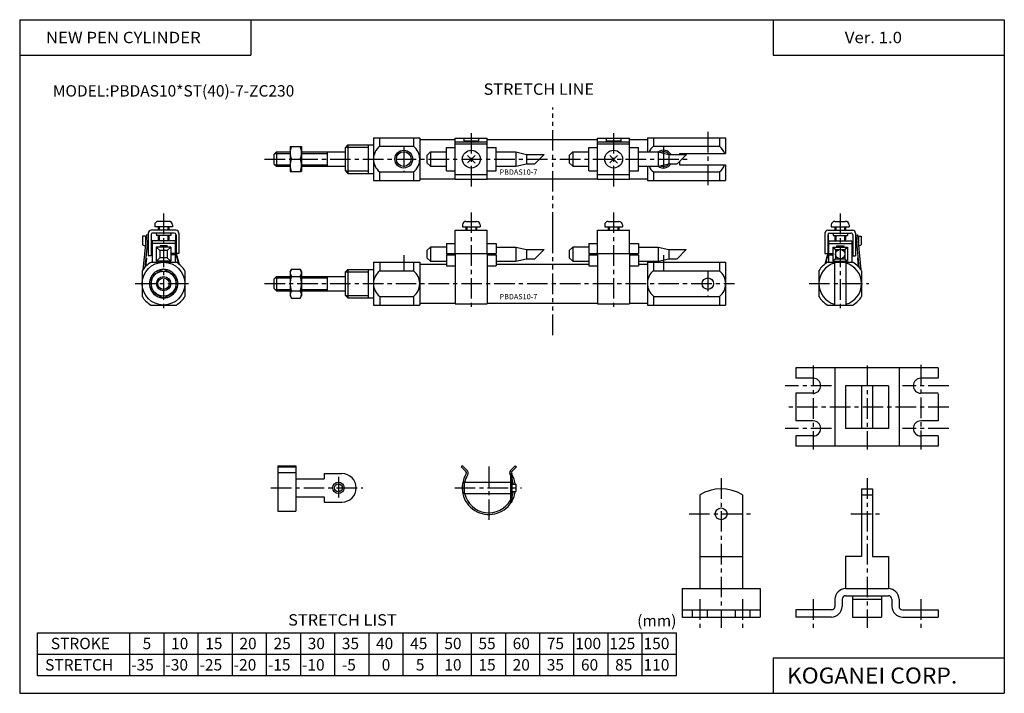
# Model space of a CAD drawing. Extents: x -138 to 138, y -95 to 94.
import ezdxf

# ---------------------------------------------------------------- set-up
doc = ezdxf.new("R2010")
doc.units = 0
doc.header["$LTSCALE"] = 4.6125
doc.linetypes.add('CENTER', pattern=[2, 1.25, -0.25, 0.25, -0.25])
doc.linetypes.add('PHANTOM', pattern=[2.5, 1.25, -0.25, 0.25, -0.25, 0.25, -0.25])
doc.styles.add('MONOTXT', font='monotxt')

msp = doc.modelspace()

# ---------------------------------------------------------------- linework, layer by layer
at = {"color": 7}
for p, q in [((-138.4, 94.5), (138.35, 94.5)), ((-138.4, 94.5), (-138.4, -94.8)), ((-73.4, 94.5), (-73.4, 84.5)), ((73.35, 94.5), (73.35, 84.5)), ((138.35, 94.5), (138.35, -94.8)), ((-138.4, 84.5), (-73.4, 84.5)), ((73.35, 84.5), (138.35, 84.5)), ((-38.96, 61.32), (-38.96, 49.32)), ((-38.96, 61.32), (-25.96, 61.32)), ((-37.23, 61.32), (-37.23, 58.93)), ((-27.69, 61.32), (-27.69, 58.93)), ((-25.96, 61.32), (-25.96, 49.32)), ((38.03, 61.32), (38.03, 57.32)), ((38.03, 61.32), (60.03, 61.32)), ((39.76, 61.32), (39.76, 58.93)), ((58.3, 61.32), (58.3, 58.93)), ((60.03, 61.32), (60.03, 56.92)), ((-46.16, 59.32), (-46.96, 58.52)), ((-46.96, 58.52), (-46.96, 52.12)), ((-46.16, 59.32), (-46.16, 51.32)), ((-46.16, 59.32), (-38.96, 59.32)), ((-40.46, 59.32), (-40.46, 51.32)), ((-37.23, 58.93), (-27.69, 58.93)), ((-25.96, 60.82), (-15.96, 60.82)), ((-6.96, 60.82), (24.04, 60.82)), ((33.04, 60.82), (38.03, 60.82)), ((39.76, 58.93), (58.3, 58.93)), ((-66.26, 57.32), (-66.96, 56.62)), ((-66.96, 56.62), (-66.96, 54.02)), ((-66.26, 57.32), (-66.26, 53.32)), ((-66.26, 57.32), (-62.38, 57.32)), ((-59.18, 57.32), (-46.96, 57.32)), ((-51.96, 57.32), (-51.96, 53.32)), ((47.03, 56.92), (47.03, 56.62)), ((47.03, 56.92), (60.03, 56.92)), ((-66.96, 54.02), (-66.26, 53.32)), ((-66.26, 53.32), (-62.38, 53.32)), ((-59.18, 53.32), (-46.96, 53.32)), ((38.03, 53.32), (38.03, 49.32)), ((47.03, 54.67), (47.03, 53.72)), ((47.03, 53.72), (60.03, 53.72)), ((60.03, 53.72), (60.03, 49.32)), ((-46.96, 52.12), (-46.16, 51.32)), ((-46.16, 51.32), (-38.96, 51.32)), ((-37.23, 51.71), (-37.23, 49.32)), ((-37.23, 51.71), (-27.69, 51.71)), ((-27.69, 51.71), (-27.69, 49.32)), ((-25.96, 49.82), (-15.96, 49.82)), ((-6.96, 49.82), (24.04, 49.82)), ((33.04, 49.82), (38.03, 49.82)), ((39.76, 51.71), (39.76, 49.32)), ((39.76, 51.71), (58.3, 51.71)), ((58.3, 51.71), (58.3, 49.32)), ((-38.96, 49.32), (-25.96, 49.32)), ((38.03, 49.32), (60.03, 49.32)), ((-101.57, 26.32), (-94.36, 26.32)), ((-38.96, 26.32), (-38.96, 14.32)), ((-38.96, 26.32), (-25.96, 26.32)), ((-37.21, 26.32), (-37.21, 23.93)), ((-27.71, 26.32), (-27.71, 23.93)), ((-25.96, 26.32), (-25.96, 14.32)), ((-25.96, 25.82), (-18.46, 25.82)), ((-4.46, 25.82), (21.53, 25.82)), ((35.53, 25.82), (38.03, 25.82)), ((38.03, 26.32), (38.03, 14.32)), ((38.03, 26.32), (60.03, 26.32)), ((39.76, 26.32), (39.76, 24.03)), ((58.3, 26.32), (58.3, 23.93)), ((60.03, 26.32), (60.03, 14.32)), ((88.62, 26.32), (95.83, 26.32)), ((90.63, 26.32), (90.63, 14.32)), ((93.83, 26.32), (93.83, 14.32)), ((-103.96, 23.93), (-103.96, 16.71)), ((-91.96, 23.93), (-91.96, 16.71)), ((-66.26, 22.32), (-66.96, 21.62)), ((-66.26, 22.32), (-62.38, 22.32)), ((-66.26, 22.32), (-66.26, 18.32)), ((-59.18, 22.32), (-46.96, 22.32)), ((-51.96, 22.32), (-51.96, 18.32)), ((-46.16, 24.32), (-46.96, 23.52)), ((-46.96, 23.52), (-46.96, 17.12)), ((-46.16, 24.32), (-46.16, 16.32)), ((-46.16, 24.32), (-38.96, 24.32)), ((-40.46, 24.32), (-40.46, 16.32)), ((-37.21, 23.93), (-27.71, 23.93)), ((39.76, 23.93), (58.3, 23.93)), ((86.23, 23.93), (86.23, 16.71)), ((98.23, 23.93), (98.23, 16.71)), ((-66.96, 21.62), (-66.96, 19.02)), ((-66.96, 19.02), (-66.26, 18.32)), ((-66.26, 18.32), (-62.38, 18.32)), ((-59.18, 18.32), (-46.96, 18.32)), ((-46.96, 17.12), (-46.16, 16.32)), ((-37.21, 16.71), (-37.21, 14.32)), ((-37.21, 16.71), (-27.71, 16.71)), ((-27.71, 16.71), (-27.71, 14.32)), ((39.76, 16.81), (39.76, 14.42)), ((39.76, 16.71), (58.3, 16.71)), ((58.3, 16.71), (58.3, 14.32)), ((-101.57, 14.32), (-94.36, 14.32)), ((-46.16, 16.32), (-38.96, 16.32)), ((-38.96, 14.32), (-25.96, 14.32)), ((-25.96, 14.82), (-15.96, 14.82)), ((-6.96, 14.82), (24.03, 14.82)), ((33.03, 14.82), (38.03, 14.82)), ((38.03, 14.32), (60.03, 14.32)), ((88.62, 14.32), (95.83, 14.32)), ((-133.4, -89.8), (-133.4, -77.8)), ((-133.4, -77.8), (46.2, -77.8)), ((-107.4, -89.8), (-107.4, -77.8)), ((-97.8, -89.8), (-97.8, -77.8)), ((-88.2, -89.8), (-88.2, -77.8)), ((-78.6, -89.8), (-78.6, -77.8)), ((-69, -89.8), (-69, -77.8)), ((-59.4, -89.8), (-59.4, -77.8)), ((-49.8, -89.8), (-49.8, -77.8)), ((-40.2, -89.8), (-40.2, -77.8)), ((-30.6, -89.8), (-30.6, -77.8)), ((-21, -89.8), (-21, -77.8)), ((-11.4, -89.8), (-11.4, -77.8)), ((-1.8, -89.8), (-1.8, -77.8)), ((7.8, -89.8), (7.8, -77.8)), ((17.4, -89.8), (17.4, -77.8)), ((27, -89.8), (27, -77.8)), ((36.6, -89.8), (36.6, -77.8)), ((46.2, -89.8), (46.2, -77.8)), ((-133.4, -83.8), (46.2, -83.8)), ((73.35, -84.8), (138.35, -84.8)), ((73.35, -84.8), (73.35, -94.8)), ((-133.4, -89.8), (46.2, -89.8)), ((-138.4, -94.8), (138.35, -94.8))]:
    msp.add_line(p, q, dxfattribs=at)
at = {"linetype": 'PHANTOM'}
for p, q in [((11.48, 34.66), (11.48, 69.79)), ((11.48, 5.87), (11.48, 34.66))]:
    msp.add_line(p, q, dxfattribs=at)
at = {"color": 4}
for p, q in [((-15.96, 49.67), (-15.96, 61.18)), ((-15.96, 61.18), (-6.96, 61.18)), ((-13.46, 60.17), (-13.46, 61.18)), ((-9.46, 61.18), (-9.46, 60.17)), ((-6.96, 49.67), (-6.96, 61.18)), ((24.04, 61.18), (33.04, 61.18)), ((24.04, 49.67), (24.04, 61.18)), ((26.54, 60.17), (26.54, 61.18)), ((30.54, 61.18), (30.54, 60.17)), ((33.04, 49.67), (33.04, 61.18)), ((-62.38, 58.82), (-59.18, 58.82)), ((-62.38, 58.82), (-62.38, 51.82)), ((-59.18, 58.82), (-59.18, 51.82)), ((-18.46, 52.07), (-18.46, 58.57)), ((-18.46, 58.57), (-15.96, 58.57)), ((-15.96, 60.17), (-6.96, 60.17)), ((-15.96, 59.62), (-6.96, 59.62)), ((-13.46, 60.42), (-9.46, 60.42)), ((-6.96, 58.57), (-4.46, 58.57)), ((-4.46, 52.07), (-4.46, 58.57)), ((21.54, 58.57), (24.04, 58.57)), ((21.54, 52.07), (21.54, 58.57)), ((24.04, 60.17), (33.04, 60.17)), ((24.04, 59.62), (33.04, 59.62)), ((26.54, 60.42), (30.54, 60.42)), ((33.04, 58.57), (35.54, 58.57)), ((35.54, 52.07), (35.54, 58.57)), ((-23.96, 56.32), (-22.96, 57.32)), ((-23.96, 56.32), (-23.96, 54.32)), ((-22.96, 57.32), (-18.46, 57.32)), ((-22.96, 57.32), (-22.96, 53.32)), ((-12.52, 54.26), (-10.4, 56.38)), ((-10.45, 54.32), (-12.52, 56.38)), ((-4.46, 57.32), (1.04, 57.32)), ((1.04, 57.32), (4.04, 56.62)), ((1.04, 57.32), (1.04, 53.32)), ((4.04, 56.62), (4.04, 54.02)), ((4.04, 56.62), (8.98, 56.62)), ((16.04, 56.32), (17.04, 57.32)), ((16.04, 56.32), (16.04, 54.32)), ((17.04, 57.32), (17.04, 53.32)), ((17.04, 57.32), (21.54, 57.32)), ((29.55, 54.32), (27.48, 56.38)), ((27.48, 54.26), (29.6, 56.38)), ((35.54, 57.32), (41.04, 57.32)), ((41.04, 57.32), (41.04, 53.32)), ((41.04, 57.32), (44.04, 56.62)), ((44.04, 56.62), (48.98, 56.62)), ((44.04, 56.62), (44.04, 54.02)), ((-62.01, 55.32), (-59.55, 55.32)), ((-23.96, 54.32), (-22.96, 53.32)), ((-22.96, 53.32), (-18.46, 53.32)), ((-10.35, 54.22), (-10.4, 54.26)), ((-4.46, 53.32), (1.04, 53.32)), ((1.04, 53.32), (4.04, 54.02)), ((4.04, 54.02), (6.38, 54.02)), ((16.04, 54.32), (17.04, 53.32)), ((17.04, 53.32), (21.54, 53.32)), ((29.65, 54.22), (29.6, 54.26)), ((35.54, 53.32), (41.04, 53.32)), ((41.04, 53.32), (44.04, 54.02)), ((44.04, 54.02), (46.38, 54.02)), ((-62.38, 51.82), (-59.18, 51.82)), ((-18.46, 52.07), (-15.96, 52.07)), ((-15.96, 51.02), (-6.96, 51.02)), ((-6.96, 52.07), (-4.46, 52.07)), ((21.54, 52.07), (24.04, 52.07)), ((24.04, 51.02), (33.04, 51.02)), ((33.04, 52.07), (35.54, 52.07)), ((-15.96, 49.67), (-6.96, 49.67)), ((24.04, 49.67), (33.04, 49.67)), ((-100.46, 36.82), (-100.46, 36.32)), ((-95.46, 36.32), (-100.46, 36.32)), ((-96.46, 37.82), (-99.46, 37.82)), ((-99.46, 36.32), (-99.46, 35.32)), ((-96.46, 36.32), (-96.46, 35.32)), ((-95.46, 36.82), (-95.46, 36.32)), ((-13.96, 36.82), (-13.96, 36.32)), ((-13.96, 36.32), (-8.96, 36.32)), ((-12.96, 37.82), (-9.96, 37.82)), ((-12.96, 36.32), (-12.96, 35.32)), ((-9.96, 36.32), (-9.96, 35.32)), ((-8.96, 36.82), (-8.96, 36.32)), ((26.03, 36.82), (26.03, 36.32)), ((26.03, 36.32), (31.03, 36.32)), ((27.03, 37.82), (30.03, 37.82)), ((27.03, 36.32), (27.03, 35.32)), ((30.03, 36.32), (30.03, 35.32)), ((31.03, 36.82), (31.03, 36.32)), ((89.73, 36.82), (89.73, 36.32)), ((89.73, 36.32), (94.73, 36.32)), ((90.73, 37.82), (93.73, 37.82)), ((90.73, 36.32), (90.73, 35.32)), ((93.73, 36.32), (93.73, 35.32)), ((94.73, 36.82), (94.73, 36.32)), ((-103.86, 33.62), (-103.86, 31.25)), ((-103.06, 33.62), (-103.86, 33.62)), ((-102.8, 34), (-103.75, 24.25)), ((-102.31, 33.95), (-103.18, 24.98)), ((-103.06, 33.62), (-103.06, 31.71)), ((-102.31, 33.95), (-102.8, 34)), ((-102.26, 34.52), (-102.26, 28.12)), ((-94.46, 35.32), (-101.46, 35.32)), ((-101.46, 34.02), (-101.46, 28.12)), ((-94.96, 34.52), (-100.96, 34.52)), ((-100.02, 34.52), (-99.96, 33.82)), ((-95.96, 33.82), (-99.96, 33.82)), ((-99.46, 33.82), (-99.46, 32.62)), ((-96.46, 33.82), (-96.46, 32.62)), ((-95.9, 34.52), (-95.96, 33.82)), ((-94.61, 34.02), (-94.61, 28.82)), ((-94.46, 34.02), (-94.61, 34.02)), ((-94.46, 34.02), (-94.46, 28.82)), ((-93.66, 34.52), (-93.66, 28.82)), ((-15.96, 28.82), (-15.96, 35.32)), ((-15.96, 35.32), (-6.96, 35.32)), ((-6.96, 28.82), (-6.96, 35.32)), ((24.03, 28.82), (24.03, 35.32)), ((24.03, 35.32), (33.03, 35.32)), ((33.03, 28.82), (33.03, 35.32)), ((87.93, 34.52), (87.93, 28.82)), ((88.73, 35.32), (95.73, 35.32)), ((88.73, 34.02), (88.73, 28.82)), ((88.73, 34.02), (88.88, 34.02)), ((88.88, 34.02), (88.88, 28.82)), ((89.23, 34.52), (95.23, 34.52)), ((90.17, 34.52), (90.23, 33.82)), ((90.23, 33.82), (94.23, 33.82)), ((90.73, 33.82), (90.73, 32.62)), ((93.73, 33.82), (93.73, 32.62)), ((94.29, 34.52), (94.23, 33.82)), ((95.73, 34.02), (95.73, 28.12)), ((96.53, 34.52), (96.53, 28.12)), ((96.58, 33.95), (97.08, 34)), ((96.58, 33.95), (97.46, 24.98)), ((97.08, 34), (98.03, 24.25)), ((97.33, 33.62), (98.13, 33.62)), ((97.33, 33.62), (97.33, 31.71)), ((98.13, 33.62), (98.13, 31.25)), ((-103.11, 30.81), (-103.86, 31.25)), ((-103.03, 31.69), (-103.06, 31.71)), ((-102.26, 30.32), (-102.64, 30.54)), ((-102.26, 31.25), (-102.55, 31.41)), ((-101.21, 32.32), (-101.21, 26.32)), ((-94.71, 32.32), (-101.21, 32.32)), ((-94.71, 31.62), (-101.21, 31.62)), ((-100.01, 30.62), (-99.01, 29.62)), ((-100.01, 30.62), (-100.01, 26.62)), ((-95.91, 30.62), (-100.01, 30.62)), ((-99.46, 32.62), (-99.16, 32.32)), ((-98.96, 30.92), (-98.96, 30.62)), ((-96.96, 30.92), (-98.96, 30.92)), ((-96.96, 30.92), (-96.96, 30.62)), ((-96.91, 29.62), (-95.91, 30.62)), ((-96.46, 32.62), (-96.76, 32.32)), ((-95.91, 30.62), (-95.91, 26.62)), ((-94.71, 32.32), (-94.71, 28.82)), ((-23.96, 29.62), (-22.96, 30.62)), ((-18.46, 30.62), (-22.96, 30.62)), ((-22.96, 30.62), (-22.96, 26.62)), ((-18.46, 31.62), (-15.96, 31.62)), ((-18.46, 31.62), (-18.46, 28.82)), ((-6.96, 31.62), (-4.46, 31.62)), ((-4.46, 31.62), (-4.46, 28.82)), ((-4.46, 30.62), (1.04, 30.62)), ((1.04, 30.62), (4.04, 29.92)), ((1.04, 30.62), (1.04, 26.62)), ((16.03, 29.62), (17.03, 30.62)), ((21.53, 30.62), (17.03, 30.62)), ((17.03, 30.62), (17.03, 26.62)), ((21.53, 31.62), (24.03, 31.62)), ((21.53, 31.62), (21.53, 28.82)), ((33.03, 31.62), (35.53, 31.62)), ((35.53, 31.62), (35.53, 28.82)), ((35.53, 30.62), (41.03, 30.62)), ((41.03, 30.62), (44.03, 29.92)), ((41.03, 30.62), (41.03, 26.62)), ((88.98, 32.32), (88.98, 28.82)), ((88.98, 32.32), (95.48, 32.32)), ((88.98, 31.62), (95.48, 31.62)), ((90.18, 30.62), (94.28, 30.62)), ((90.18, 30.62), (90.18, 26.62)), ((90.18, 30.62), (90.93, 29.92)), ((90.73, 32.62), (91.03, 32.32)), ((91.23, 30.92), (91.23, 30.62)), ((91.23, 30.92), (93.23, 30.92)), ((93.23, 30.92), (93.23, 30.62)), ((93.73, 32.62), (93.43, 32.32)), ((93.53, 29.92), (94.28, 30.62)), ((94.28, 30.62), (94.28, 26.62)), ((95.48, 32.32), (95.48, 26.32)), ((96.53, 31.25), (96.83, 31.41)), ((96.53, 30.32), (96.91, 30.54)), ((97.31, 31.69), (97.33, 31.71)), ((97.39, 30.81), (98.13, 31.25)), ((-101.46, 28.12), (-102.26, 28.12)), ((-96.91, 29.62), (-99.01, 29.62)), ((-99.01, 29.62), (-99.01, 27.62)), ((-96.91, 29.62), (-96.91, 27.62)), ((-94.71, 28.82), (-95.91, 28.82)), ((-94.71, 28.42), (-95.91, 28.42)), ((-94.71, 28.42), (-94.71, 26.32)), ((-94.61, 28.82), (-93.81, 25.96)), ((-94.46, 28.82), (-93.62, 25.81)), ((-93.66, 28.82), (-94.46, 28.82)), ((-23.96, 29.62), (-23.96, 27.62)), ((-18.46, 28.82), (-15.96, 28.82)), ((-18.46, 28.42), (-18.46, 25.32)), ((-18.46, 28.42), (-15.96, 28.42)), ((-15.96, 28.82), (-6.96, 28.82)), ((-15.96, 28.82), (-15.96, 14.67)), ((-6.96, 28.82), (-6.96, 14.67)), ((-6.96, 28.82), (-4.46, 28.82)), ((-6.96, 28.42), (-4.46, 28.42)), ((-4.46, 28.42), (-4.46, 25.32)), ((4.04, 29.92), (8.98, 29.92)), ((4.04, 29.92), (4.04, 27.32)), ((16.03, 29.62), (16.03, 27.62)), ((21.53, 28.82), (24.03, 28.82)), ((21.53, 28.42), (21.53, 25.32)), ((21.53, 28.42), (24.03, 28.42)), ((24.03, 28.82), (33.03, 28.82)), ((24.03, 28.82), (24.03, 14.67)), ((33.03, 28.82), (33.03, 14.67)), ((33.03, 28.82), (35.53, 28.82)), ((33.03, 28.42), (35.53, 28.42)), ((35.53, 28.42), (35.53, 25.32)), ((44.03, 29.92), (48.97, 29.92)), ((44.03, 29.92), (44.03, 27.32)), ((88.73, 28.82), (87.9, 25.82)), ((87.93, 28.82), (88.73, 28.82)), ((88.88, 28.82), (88.09, 25.97)), ((88.98, 28.82), (90.18, 28.82)), ((88.98, 28.42), (90.18, 28.42)), ((88.98, 28.42), (88.98, 26.32)), ((90.93, 29.92), (93.53, 29.92)), ((90.93, 29.92), (90.93, 27.32)), ((93.53, 29.92), (93.53, 27.32)), ((95.73, 28.12), (96.53, 28.12)), ((-102.79, 27.47), (-103.01, 25.17)), ((-102.79, 27.47), (-102.94, 27.48)), ((-100.01, 26.62), (-99.01, 27.62)), ((-95.91, 26.62), (-100.01, 26.62)), ((-96.91, 27.62), (-99.01, 27.62)), ((-98.96, 26.62), (-98.96, 26.32)), ((-96.96, 26.32), (-98.96, 26.32)), ((-96.96, 26.62), (-96.96, 26.32)), ((-96.91, 27.62), (-95.91, 26.62)), ((-23.96, 27.62), (-22.96, 26.62)), ((-22.96, 26.62), (-18.46, 26.62)), ((-18.46, 25.32), (-15.96, 25.32)), ((-6.96, 25.32), (-4.46, 25.32)), ((-4.46, 26.62), (1.04, 26.62)), ((1.04, 26.62), (4.04, 27.32)), ((4.04, 27.32), (6.38, 27.32)), ((16.03, 27.62), (17.03, 26.62)), ((17.03, 26.62), (21.53, 26.62)), ((21.53, 25.32), (24.03, 25.32)), ((33.03, 25.32), (35.53, 25.32)), ((35.53, 26.62), (41.03, 26.62)), ((41.03, 26.62), (44.03, 27.32)), ((44.03, 27.32), (46.37, 27.32)), ((90.93, 27.32), (90.18, 26.62)), ((90.18, 26.62), (94.28, 26.62)), ((90.93, 27.32), (93.53, 27.32)), ((91.23, 26.62), (91.23, 26.32)), ((91.23, 26.32), (93.23, 26.32)), ((93.23, 26.62), (93.23, 26.32)), ((93.53, 27.32), (94.28, 26.62)), ((97.06, 27.47), (97.21, 27.48)), ((97.06, 27.47), (97.29, 25.16)), ((-97.96, 24.36), (-101.46, 22.34)), ((-101.46, 22.34), (-101.46, 18.3)), ((-94.46, 22.34), (-97.96, 24.36)), ((-94.46, 18.3), (-94.46, 22.34)), ((-62.38, 23.72), (-62.01, 24.36)), ((-62.38, 23.72), (-62.38, 16.92)), ((-62.01, 24.36), (-59.55, 24.36)), ((-62.01, 22.34), (-59.55, 22.34)), ((-59.55, 24.36), (-59.18, 23.72)), ((-59.18, 23.72), (-59.18, 16.92)), ((-101.46, 18.3), (-97.96, 16.28)), ((-97.96, 16.28), (-94.46, 18.3)), ((-62.38, 16.92), (-62.01, 16.28)), ((-62.01, 18.3), (-59.55, 18.3)), ((-59.55, 16.28), (-59.18, 16.92)), ((-62.01, 16.28), (-59.55, 16.28)), ((-15.96, 14.67), (-6.96, 14.67)), ((24.03, 14.67), (33.03, 14.67)), ((79.76, -3.37), (79.76, -6.27)), ((119.76, -3.37), (79.76, -3.37)), ((90.76, -3.37), (90.76, -25.37)), ((108.76, -3.37), (108.76, -25.37)), ((119.76, -3.37), (119.76, -6.27)), ((84.66, -6.27), (79.76, -6.27)), ((119.76, -6.27), (114.86, -6.27)), ((84.66, -10.47), (79.76, -10.47)), ((79.76, -10.47), (79.76, -18.27)), ((93.76, -8.37), (93.76, -20.37)), ((105.76, -8.37), (93.76, -8.37)), ((98.21, -8.37), (98.21, -20.37)), ((101.31, -8.37), (101.31, -20.37)), ((105.76, -8.37), (105.76, -20.37)), ((119.76, -10.47), (114.86, -10.47)), ((119.76, -10.63), (119.76, -18.27)), ((84.66, -18.27), (79.76, -18.27)), ((119.76, -18.27), (114.86, -18.27)), ((105.76, -20.37), (93.76, -20.37)), ((84.66, -22.47), (79.76, -22.47)), ((79.76, -22.47), (79.76, -25.37)), ((119.76, -22.47), (114.86, -22.47)), ((119.76, -22.47), (119.76, -25.37)), ((119.76, -25.37), (79.76, -25.37)), ((-65.82, -30.84), (-65.82, -43.57)), ((-65.82, -30.84), (-60.82, -30.84)), ((-65.82, -31.2), (-60.82, -31.2)), ((-65.82, -32.74), (-60.82, -32.74)), ((-60.82, -30.84), (-60.82, -43.57)), ((-52.82, -33.07), (-52.82, -34.57)), ((-52.82, -33.07), (-47.82, -33.07)), ((-13.93, -30.84), (-14.28, -31.2)), ((-14.28, -31.2), (-12.98, -32.5)), ((-13.93, -30.84), (-12.63, -32.15)), ((-0.44, -32.15), (0.86, -30.84)), ((-0.43, -33.07), (-0.03, -33.07)), ((-0.43, -33.07), (-0.43, -41.07)), ((-0.09, -32.5), (1.21, -31.2)), ((-0.03, -33.07), (-0.03, -41.07)), ((0.86, -30.84), (1.21, -31.2)), ((-60.82, -34.57), (-52.82, -34.57)), ((-13.43, -35.47), (-13.93, -35.97)), ((-13.93, -35.97), (-13.93, -38.17)), ((-13.43, -35.47), (-13.43, -38.67)), ((-13.43, -35.47), (-0.43, -35.47)), ((-13.43, -38.67), (-13.93, -38.17)), ((-13.43, -38.67), (-0.43, -38.67)), ((-0.03, -36.07), (1.07, -36.07)), ((-0.03, -38.07), (1.07, -38.07)), ((1.07, -36.07), (1.07, -38.07)), ((98.21, -37.37), (101.31, -37.37)), ((98.21, -37.37), (98.21, -56.37)), ((101.31, -37.37), (101.31, -56.37)), ((-60.82, -39.57), (-52.82, -39.57)), ((-52.82, -39.57), (-52.82, -41.07)), ((-52.82, -41.07), (-47.82, -41.07)), ((-0.43, -41.07), (-0.03, -41.07)), ((52.76, -38.98), (52.76, -65.37)), ((64.76, -38.98), (64.76, -65.37)), ((98.21, -38.98), (101.31, -38.98)), ((-65.82, -43.57), (-60.82, -43.57)), ((52.76, -56.37), (64.76, -56.37)), ((98.21, -56.37), (93.76, -56.37)), ((93.76, -56.37), (93.76, -65.37)), ((101.31, -56.37), (105.76, -56.37)), ((105.76, -56.37), (105.76, -65.37)), ((47.76, -65.37), (69.76, -65.37)), ((47.76, -65.37), (47.76, -73.37)), ((69.76, -65.37), (69.76, -73.37)), ((93.76, -65.37), (105.76, -65.37)), ((90.76, -68.37), (90.76, -70.37)), ((92.76, -68.37), (92.76, -70.37)), ((93.76, -67.37), (105.76, -67.37)), ((95.66, -67.37), (95.66, -73.37)), ((95.66, -68.37), (103.86, -68.37)), ((103.86, -67.37), (103.86, -73.37)), ((106.76, -68.37), (106.76, -70.37)), ((108.76, -68.37), (108.76, -70.37)), ((47.76, -71.37), (69.76, -71.37)), ((50.66, -71.37), (50.66, -73.37)), ((54.86, -71.37), (54.86, -73.37)), ((62.66, -71.37), (62.66, -73.37)), ((66.86, -71.37), (66.86, -73.37)), ((89.76, -71.37), (79.76, -71.37)), ((79.76, -71.37), (79.76, -73.37)), ((109.76, -71.37), (119.76, -71.37)), ((119.76, -71.37), (119.76, -73.37)), ((47.76, -73.37), (69.76, -73.37)), ((89.76, -73.37), (79.76, -73.37)), ((95.66, -73.37), (103.86, -73.37)), ((109.76, -73.37), (119.76, -73.37))]:
    msp.add_line(p, q, dxfattribs=at)
at = {"color": 6, "linetype": 'CENTER'}
for p, q in [((-11.46, 62.62), (-11.46, 47.14)), ((28.54, 62.62), (28.54, 47.14)), ((-11.46, 40.33), (-11.46, 12.9)), ((28.53, 40.33), (28.53, 12.9)), ((84.66, -2.66), (84.66, -26.29)), ((99.76, -2.66), (99.76, -26.29)), ((114.86, -2.48), (114.86, -26.29)), ((89.76, -8.37), (76.76, -8.37)), ((122.76, -8.37), (109.76, -8.37)), ((122.76, -14.37), (76.76, -14.37)), ((89.76, -20.37), (76.76, -20.37)), ((122.76, -20.37), (109.76, -20.37)), ((-6.53, -31.08), (-6.53, -46.48)), ((-48.82, -33.99), (-48.82, -40.29)), ((58.76, -34.37), (58.76, -76.37)), ((99.76, -34.37), (99.76, -76.37)), ((-67.8, -37.07), (-41.96, -37.07)), ((-16.11, -37.07), (2.69, -37.07)), ((49.76, -44.37), (67.76, -44.37)), ((95.21, -44.37), (104.31, -44.37)), ((52.76, -68.37), (52.76, -76.37)), ((64.76, -68.37), (64.76, -76.37)), ((84.66, -68.37), (84.66, -76.37)), ((114.86, -68.37), (114.86, -76.37))]:
    msp.add_line(p, q, dxfattribs=at)
at = {"color": 2, "linetype": 'CENTER'}
for p, q in [((55.03, 62.95), (55.03, 47.46)), ((-30.46, 58.93), (-30.46, 51.71)), ((42.53, 58.7), (42.53, 51.54)), ((-69.59, 55.32), (49.42, 55.32)), ((-97.96, 39.99), (-97.96, 12.32)), ((92.23, 39.99), (92.23, 12.32)), ((-30.46, 28.32), (-30.46, 23.93)), ((42.53, 28.32), (42.53, 23.93)), ((55.03, 23.93), (55.03, 16.71)), ((-105.96, 20.32), (-89.96, 20.32)), ((-69.59, 20.32), (62.51, 20.32)), ((83.48, 20.32), (100.23, 20.32))]:
    msp.add_line(p, q, dxfattribs=at)
at = {"color": 2}
for p, q in [((-46.83, 58.64), (-40.46, 58.64)), ((-66.64, 56.94), (-62.38, 56.94)), ((-59.18, 56.94), (-51.96, 56.94)), ((-66.64, 53.7), (-62.38, 53.7)), ((-59.18, 53.7), (-51.96, 53.7)), ((-46.83, 52), (-40.46, 52)), ((-46.83, 23.64), (-40.46, 23.64)), ((-66.64, 21.94), (-62.38, 21.94)), ((-59.18, 21.94), (-51.96, 21.94)), ((-66.64, 18.7), (-62.38, 18.7)), ((-59.18, 18.7), (-51.96, 18.7)), ((-46.83, 17), (-40.46, 17))]:
    msp.add_line(p, q, dxfattribs=at)
at = {"color": 6}
for p, q in [((8.98, 56.62), (6.38, 54.02)), ((48.98, 56.62), (46.38, 54.02)), ((-99.19, 36.32), (-99.19, 35.32)), ((-96.73, 36.32), (-96.73, 35.32)), ((-12.69, 36.32), (-12.69, 35.32)), ((-10.23, 36.32), (-10.23, 35.32)), ((27.3, 36.32), (27.3, 35.32)), ((29.76, 36.32), (29.76, 35.32)), ((91, 36.32), (91, 35.32)), ((93.46, 36.32), (93.46, 35.32)), ((-99.19, 33.82), (-99.19, 32.35)), ((-96.73, 33.82), (-96.73, 32.35)), ((91, 33.82), (91, 32.35)), ((93.46, 33.82), (93.46, 32.35)), ((8.98, 29.92), (6.38, 27.32)), ((48.97, 29.92), (46.37, 27.32))]:
    msp.add_line(p, q, dxfattribs=at)
at = {"color": 2}
for centre, radius in [((-30.46, 55.32), 2.5), ((-97.96, 20.32), 1.62)]:
    msp.add_circle(centre, radius, dxfattribs=at)
at = {"color": 7}
for centre, radius in [((-30.46, 55.32), 2.07), ((-97.96, 20.32), 6), ((-97.96, 20.32), 2), ((55.04, 20.32), 1.6)]:
    msp.add_circle(centre, radius, dxfattribs=at)
at = {"color": 4}
for centre, radius in [((-11.46, 55.32), 2.5), ((28.54, 55.32), 2.5), ((92.23, 28.62), 1.3), ((-97.96, 20.32), 3.5), ((-48.82, -37.07), 1.6), ((-48.82, -37.07), 1.1), ((58.76, -44.37), 1.65)]:
    msp.add_circle(centre, radius, dxfattribs=at)
for centre, radius, start, end in [((-58.05, 57.07), 4.32, 156.1237, 203.8763), ((-63.5, 57.07), 4.32, 336.1237, 23.8763), ((-58.05, 53.57), 4.32, 156.1237, 203.8763), ((-63.5, 53.57), 4.32, 336.1237, 23.8763), ((-99.46, 36.83), 0.992, 89.5597, 180.4403), ((-96.46, 36.82), 1, 0.0074, 90), ((-12.96, 36.82), 1, 90, 179.9547), ((-9.96, 36.82), 1, 0.0953, 89.9047), ((27.03, 36.82), 1, 90, 179.9547), ((30.03, 36.82), 1, 0.0953, 89.9047), ((90.73, 36.82), 1, 90, 179.9926), ((93.74, 36.83), 0.992, 359.5597, 90.4403), ((-101.46, 34.53), 0.792, 89.4486, 180.5514), ((-100.96, 34.03), 0.492, 89.1128, 180.8872), ((-94.96, 34.02), 0.5, 0.0183, 90), ((-94.46, 34.52), 0.8, 0.0099, 90), ((88.73, 34.52), 0.8, 90, 179.9901), ((89.23, 34.02), 0.5, 90, 179.9817), ((95.24, 34.03), 0.492, 359.1128, 90.8872), ((95.74, 34.53), 0.792, 359.4486, 90.5514), ((-60.82, 23.35), 1.56, 139.5984, 220.4016), ((-56.69, 20.32), 5.69, 159.2131, 200.7869), ((-60.75, 23.35), 1.57, 319.9172, 40.0828), ((-64.88, 20.32), 5.7, 339.2611, 20.7389), ((-60.82, 17.29), 1.56, 139.5983, 220.4017), ((-60.75, 17.29), 1.57, 319.917, 40.083), ((84.66, -8.37), 2.1, 270, 90), ((114.86, -8.37), 2.1, 90, 270), ((84.66, -20.37), 2.1, 270, 90), ((114.86, -20.37), 2.1, 90, 270), ((-47.82, -37.07), 4, 270, 90), ((-6.53, -37.06), 7.5, 148.2727, 327.7165), ((-13.33, -32.85), 0.496, 327.4771, 45.4061), ((-13.33, -32.85), 0.995, 328.4317, 45.4742), ((0.27, -32.85), 0.999, 135.2375, 225.5709), ((0.27, -32.85), 0.506, 135.1703, 204.9284), ((-6.54, -37.07), 7, 147.7448, 166.7888), ((-6.53, -37.06), 7.5, 7.6197, 29.8764), ((-6.54, -37.03), 6.99, 7.917, 21.4996), ((-6.53, -37.06), 7, 193.2466, 330.5527), ((-6.54, -37.1), 7, 338.5029, 352.0805), ((-6.54, -37.07), 7.5, 330.1283, 352.3756), ((58.76, -49.37), 12, 59.9945, 120.0055), ((93.76, -68.37), 3, 90, 180), ((105.76, -68.37), 3, 0, 90), ((93.76, -68.37), 1, 90, 180), ((105.76, -68.37), 1, 0, 90), ((89.76, -70.37), 3, 270, 0), ((89.76, -70.37), 1, 270, 0), ((109.76, -70.37), 3, 180, 270), ((109.76, -70.37), 1, 180, 270)]:
    msp.add_arc(centre, radius, start, end, dxfattribs=at)
at = {"color": 7}
for centre, radius, start, end in [((-34.34, 55.32), 4.62, 128.6677, 231.3323), ((-30.58, 55.32), 4.63, 308.7336, 51.2664), ((42.66, 55.32), 4.63, 128.7644, 154.4066), ((55.42, 55.32), 4.62, 20.2431, 51.3698), ((42.53, 55.32), 2.07, 37.9872, 115.7447), ((42.66, 55.32), 4.63, 205.5934, 231.2356), ((42.53, 55.32), 2.07, 244.2553, 322.0128), ((55.41, 55.32), 4.62, 308.6497, 339.7375), ((-97.96, 20.32), 6.99, 121.0171, 148.9829), ((-97.95, 20.31), 7, 31.1213, 59.1179), ((92.23, 20.32), 7, 121.0148, 148.942), ((92.23, 20.32), 6, 105.466, 254.534), ((92.23, 20.32), 6, 285.466, 74.534), ((92.24, 20.31), 7, 31.1105, 59.1288), ((-97.96, 20.32), 4, 150.9521, 209.0479), ((-97.96, 20.33), 3.99, 91.0879, 149.0628), ((-97.96, 20.32), 4, 30.9514, 88.8979), ((-97.96, 20.32), 4.01, 331.0498, 28.9502), ((-34.37, 20.32), 4.59, 128.1519, 231.8481), ((-30.55, 20.32), 4.59, 308.2186, 51.7814), ((42.66, 20.42), 4.63, 128.7644, 231.2356), ((55.42, 20.32), 4.62, 308.637, 51.363), ((-97.96, 20.32), 7, 211.0311, 238.9689), ((-97.96, 20.32), 4, 210.9973, 268.8521), ((-97.97, 20.32), 4, 271.1621, 328.9886), ((-97.96, 20.33), 7.01, 300.896, 328.8647), ((92.23, 20.32), 7, 211.0625, 239.0141), ((92.23, 20.32), 7, 300.9859, 328.9294)]:
    msp.add_arc(centre, radius, start, end, dxfattribs=at)
at = {"color": 2}
for start, end in [(31.1982, 127.0605), (233.3215, 328.5335)]:
    msp.add_arc((42.54, 55.32), 2.5, start, end, dxfattribs=at)

# ---------------------------------------------------------------- texts
at = {"color": 7, "style": 'MONOTXT'}
for s, height, width, p in [('NEW PEN CYLINDER', 3.2, 1.081081, (-131.04, 87.9)), ('Ver. 1.0', 3.2, 1.081081, (93.51, 87.9)), ('STRETCH LIST', 3.2, 1.052632, (-62.94, -75.77)), ('KOGANEI CORP.', 4.5, 1.048387, (77.24, -92.05))]:
    msp.add_text(s, height=height, dxfattribs=dict(at, width=width)).set_placement(p)
for s, height, p in [('MODEL:PBDAS10*ST(40)-7-ZC230', 3.2, (-129.09, 72.9)), ('PBDAS10-7', 1.5, (-3.54, 50.92)), ('PBDAS10-7', 1.5, (-3.54, 15.92)), ('(mm)', 3.2, (35.16, -76.01)), ('STROKE', 3.2, (-129.65, -82.4)), ('5', 3.2, (-103.85, -82.4)), ('5', 3.2, (-103.85, -82.4)), ('10', 3.2, (-95.85, -82.4)), ('10', 3.2, (-95.85, -82.4)), ('15', 3.2, (-86.25, -82.4)), ('15', 3.2, (-86.25, -82.4)), ('20', 3.2, (-76.65, -82.4)), ('20', 3.2, (-76.65, -82.4)), ('25', 3.2, (-67.05, -82.4)), ('25', 3.2, (-67.05, -82.4)), ('30', 3.2, (-57.45, -82.4)), ('30', 3.2, (-57.45, -82.4)), ('35', 3.2, (-47.85, -82.4)), ('35', 3.2, (-47.85, -82.4)), ('40', 3.2, (-38.25, -82.4)), ('40', 3.2, (-38.25, -82.4)), ('45', 3.2, (-28.65, -82.4)), ('45', 3.2, (-28.65, -82.4)), ('50', 3.2, (-19.05, -82.4)), ('50', 3.2, (-19.05, -82.4)), ('55', 3.2, (-9.45, -82.4)), ('55', 3.2, (-9.45, -82.4)), ('60', 3.2, (0.15, -82.4)), ('60', 3.2, (0.15, -82.4)), ('75', 3.2, (9.75, -82.4)), ('75', 3.2, (9.75, -82.4)), ('100', 3.2, (17.75, -82.4)), ('100', 3.2, (17.75, -82.4)), ('125', 3.2, (27.35, -82.4)), ('125', 3.2, (27.35, -82.4)), ('150', 3.2, (36.95, -82.4)), ('150', 3.2, (36.95, -82.4)), ('STRETCH', 3.2, (-131.25, -88.4)), ('-35', 3.2, (-107.05, -88.4)), ('-30', 3.2, (-97.45, -88.4)), ('-25', 3.2, (-87.85, -88.4)), ('-20', 3.2, (-78.25, -88.4)), ('-15', 3.2, (-68.65, -88.4)), ('-10', 3.2, (-59.05, -88.4)), ('-5', 3.2, (-47.85, -88.4)), ('0', 3.2, (-36.65, -88.4)), ('5', 3.2, (-27.05, -88.4)), ('10', 3.2, (-19.05, -88.4)), ('15', 3.2, (-9.45, -88.4)), ('20', 3.2, (0.15, -88.4)), ('35', 3.2, (9.75, -88.4)), ('60', 3.2, (19.35, -88.4)), ('85', 3.2, (28.95, -88.4)), ('110', 3.2, (36.95, -88.4))]:
    msp.add_text(s, height=height, dxfattribs=at).set_placement(p)
at = {"style": 'MONOTXT', "width": 1.052632}
msp.add_text('STRETCH LINE', height=3.2, dxfattribs=at).set_placement((-8.02, 73.39))

doc.saveas('drawing.dxf')
